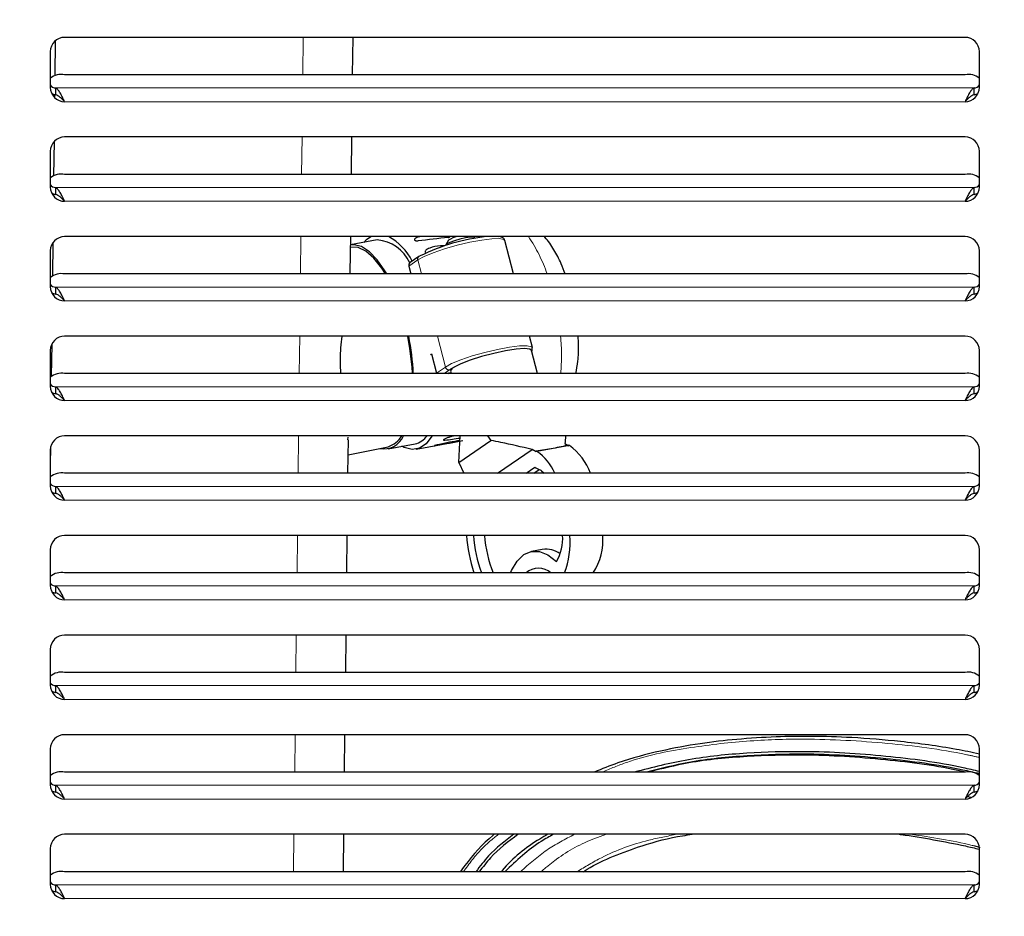
# Model space of a CAD drawing. Units: inches. Extents: x 0.3 to 10.6, y 0.2 to 8.2.
# Drawn here: x 6.5 to 6.7, y 3.6 to 3.8 of the extents above; entities that cross this region are included whole.
import ezdxf

# ---------------------------------------------------------------- set-up
doc = ezdxf.new("R2010")
doc.units = ezdxf.units.IN
doc.header["$MEASUREMENT"] = 0
doc.linetypes.add('PHANTOM', pattern=[0.49999999999999994, 0.25, -0.05, 0.05, -0.05, 0.05, -0.05])
doc.layers.add('DIM', color=7, linetype='Continuous', lineweight=25)
doc.styles.add('SLDTEXTSTYLE0', font='ARIAL.TTF', dxfattribs={"width": 0.948})
doc.dimstyles.new('SLDDIMSTYLE0', dxfattribs={"dimtxt": 0.12, "dimasz": 0.12, "dimexe": 0, "dimexo": 0.0625, "dimgap": 0.03, "dimtad": 0, "dimtih": 1, "dimtoh": 1, "dimdec": 6, "dimlfac": 24, "dimrnd": 1e-09, "dimzin": 12, "dimdsep": 46, "dimlunit": 5, "dimtxsty": 'SLDTEXTSTYLE0', "dimsah": 1, "dimcen": 0.09, "dimadec": 0, "dimazin": 3, "dimtfac": 1, "dimtdec": 3, "dimtofl": 0, "dimtmove": 0, "dimatfit": 3, "dimfxl": 1, "dimfrac": 2, "dimtolj": 1, "dimtzin": 12, "dimarcsym": 0})

# ---------------------------------------------------------------- blocks, each defined once
blk = doc.blocks.new('_D_5')
at = {"layer": 'DIM'}
for p, q in [((6.543850310026222, 5.549130910278563), (6.502600309883077, 5.549130910278563)), ((6.502600309883077, 5.549130910278563), (6.502600309883077, 5.364964236121032)), ((7.185183674621801, 5.549130910278563), (7.226433674764945, 5.549130910278563)), ((7.226433674764945, 5.549130910278563), (7.226433674764945, 5.364964236121032)), ((7.395942764765866, 5.549297576686554), (7.515942764765867, 5.549297576686554)), ((7.515942764765867, 5.549297576686554), (7.515942764765867, 4.923569091841941)), ((6.502600309883077, 5.364964236121032), (6.543850310026222, 5.364964236121032)), ((7.226433674764945, 5.364964236121032), (7.185183674621801, 5.364964236121032)), ((7.26736119294921, 4.923569091841941), (7.605942764765866, 4.923569091841941)), ((7.515942764765867, 2.99044409184194), (7.515942764765867, 4.923569091841941)), ((7.267361192949211, 2.99044409184194), (7.605942764765866, 2.99044409184194))]:
    blk.add_line(p, q, dxfattribs=at)
for points in [[(7.515942764765867, 4.923569091841941), (7.495942764765867, 4.803569091841941), (7.535942764765866, 4.803569091841941)], [(7.515942764765867, 2.99044409184194), (7.535942764765866, 3.11044409184194), (7.495942764765867, 3.11044409184194)]]:
    blk.add_solid(points, dxfattribs=at)
at = {"layer": 'DIM', "char_height": 0.12, "attachment_point": 1, "style": 'SLDTEXTSTYLE0'}
for s, insert in [('46 3/8"', (6.606100314242195, 5.731319042202148)), ('1178mm', (6.543850310026222, 5.519652376351868))]:
    blk.add_mtext(s, dxfattribs=dict(at, insert=insert))

msp = doc.modelspace()

# ---------------------------------------------------------------- linework, layer by layer
at = {"color": 7, "linetype": 'Continuous', "lineweight": 25}
for p, q in [((6.547594431223243, 3.759579461417171), (6.547523591702101, 3.753480041602755)), ((6.706736192949211, 3.760194091841956), (6.549236192949211, 3.760194091841956)), ((6.599612477890783, 3.753655711803298), (6.599688415557821, 3.760194091841956)), ((6.546736192949211, 3.757694091841956), (6.546736192949211, 3.751444091841956)), ((6.70923619294921, 3.751444091841956), (6.70923619294921, 3.757694091841956)), ((6.706736192949211, 3.753655711803298), (6.549236192949211, 3.753655711803298)), ((6.547681148674163, 3.750151499124817), (6.547681148674163, 3.751358906407678)), ((6.708291237224259, 3.750151499124817), (6.708291237224259, 3.751358906407678)), ((6.547485453199927, 3.750196242784166), (6.547479289401736, 3.749665527835554)), ((6.706736192949211, 3.742777425175289), (6.549236192949211, 3.742777425175289)), ((6.599410198270077, 3.736239045136632), (6.599486135937115, 3.742777425175289)), ((6.547389830410144, 3.741962935594815), (6.54732066643517, 3.736007783547145)), ((6.546736192949211, 3.740277425175289), (6.546736192949211, 3.734027425175289)), ((6.70923619294921, 3.734027425175289), (6.70923619294921, 3.740277425175289)), ((6.706736192949211, 3.736239045136632), (6.549236192949211, 3.736239045136632)), ((6.547681148674163, 3.73273483245815), (6.547681148674163, 3.733942239741011)), ((6.708291237224259, 3.73273483245815), (6.708291237224259, 3.733942239741011)), ((6.547283844254039, 3.732837322516676), (6.547279592511057, 3.732471239220649)), ((6.706736192949211, 3.725360758508623), (6.549236192949211, 3.725360758508623)), ((6.599211523755725, 3.719132785101337), (6.59928385631641, 3.725360758508623)), ((6.620909167767056, 3.725217357458144), (6.620658946241276, 3.725360758508623)), ((6.620984037047839, 3.72505979122718), (6.620957523488021, 3.725162621199636)), ((6.625057230363955, 3.725360758508623), (6.625145395835108, 3.725337899148534)), ((6.547184566718603, 3.72428933465636), (6.547117547192722, 3.718518823824047)), ((6.599310598463383, 3.723528701611726), (6.599262485413058, 3.723520682386463)), ((6.603897028375577, 3.724764896632969), (6.599266920130974, 3.72390252017842)), ((6.615914137146023, 3.723862240364468), (6.615924591883517, 3.723821692796514)), ((6.61640151749439, 3.724710061672632), (6.615929997463626, 3.723933534011246)), ((6.627724697365191, 3.718822378469965), (6.626217492267362, 3.724667910332174)), ((6.546736192949211, 3.722860758508622), (6.546736192949211, 3.716610758508623)), ((6.611219936778873, 3.721893155222578), (6.609671296214973, 3.720835822000365)), ((6.70923619294921, 3.716610758508623), (6.70923619294921, 3.722860758508622)), ((6.609458921469898, 3.720214459599974), (6.60981785404014, 3.718822378469965)), ((6.706736192949211, 3.718822378469965), (6.549236192949211, 3.718822378469965)), ((6.547681148674163, 3.715318165791483), (6.547681148674163, 3.716525573074344)), ((6.708291237224259, 3.715318165791483), (6.708291237224259, 3.716525573074344)), ((6.547082442744168, 3.715496262891589), (6.547080678556873, 3.715344362952556)), ((6.706736192949211, 3.707944091841956), (6.549236192949211, 3.707944091841956)), ((6.609645222345808, 3.705775093802932), (6.609265908807858, 3.707944091841956)), ((6.63104621448956, 3.705940233757654), (6.630529542065017, 3.707944091841956)), ((6.546978157089047, 3.706517066237837), (6.546914062093052, 3.700998363086456)), ((6.546736192949211, 3.705444091841956), (6.546736192949211, 3.699194091841956)), ((6.613254900522681, 3.704764829587035), (6.613414364141271, 3.704873703257015)), ((6.613414364141271, 3.704873703257015), (6.614287643692095, 3.701486783025452)), ((6.631923784732231, 3.701405711803298), (6.63087719325179, 3.705464803598069)), ((6.70923619294921, 3.699194091841956), (6.70923619294921, 3.705444091841956)), ((6.706736192949211, 3.701405711803298), (6.549236192949211, 3.701405711803298)), ((6.614314153308102, 3.701405711803298), (6.614287643692095, 3.701486783025452)), ((6.616259439843535, 3.701405711803298), (6.616466118617236, 3.701546821586197)), ((6.616466118617236, 3.701546821586197), (6.61681056936704, 3.701610976936502)), ((6.616755711494199, 3.701823737259599), (6.616863494688886, 3.701405711803298)), ((6.547681148674163, 3.697901499124817), (6.547681148674163, 3.699108906407678)), ((6.708291237224259, 3.697901499124817), (6.708291237224259, 3.699108906407678)), ((6.706736192949211, 3.69052742517529), (6.549236192949211, 3.69052742517529)), ((6.618181049990232, 3.685870366967515), (6.618401685758988, 3.69052742517529)), ((6.623223070647507, 3.69052742517529), (6.623814487503437, 3.689716592345325)), ((6.598787648501581, 3.689817475047285), (6.598856785869827, 3.690299693438465)), ((6.598803359407961, 3.683989045136632), (6.598871041157969, 3.689816574747324)), ((6.605828020215538, 3.68825114552432), (6.610534589151473, 3.689127763092991)), ((6.610710064896123, 3.688185631976415), (6.617358663084469, 3.689423960376205)), ((6.618181049990232, 3.685870366967515), (6.623814487503437, 3.689716592345325)), ((6.636736795771984, 3.6892078170685), (6.637445514679581, 3.688785605333205)), ((6.546768035204419, 3.688425165476022), (6.546736192949211, 3.685683485701502)), ((6.546736192949211, 3.688027425175289), (6.546736192949211, 3.681777425175289)), ((6.598840584789879, 3.687194222534818), (6.605810648656682, 3.688629863834399)), ((6.624931133572766, 3.683989045136632), (6.631013607945895, 3.688141850104996)), ((6.631722326853491, 3.687719638369703), (6.631013607945895, 3.688141850104996)), ((6.634689287046506, 3.688324560602712), (6.631714113432066, 3.687851496485475)), ((6.631714113432066, 3.687851496485475), (6.631722326853491, 3.687719638369703)), ((6.70923619294921, 3.681777425175289), (6.70923619294921, 3.688027425175289)), ((6.618181049990232, 3.685870366967515), (6.619052948759657, 3.683989045136632)), ((6.706736192949211, 3.683989045136632), (6.549236192949211, 3.683989045136632)), ((6.629941499906625, 3.683989045136632), (6.631474924140758, 3.685035989420727)), ((6.631310546521902, 3.683989045136632), (6.632247849857478, 3.684628988309435)), ((6.632647477820788, 3.68443127915898), (6.633090214463862, 3.683989045136632)), ((6.547681148674163, 3.68048483245815), (6.547681148674163, 3.681692239741011)), ((6.708291237224259, 3.68048483245815), (6.708291237224259, 3.681692239741011)), ((6.706736192949211, 3.673110758508623), (6.549236192949211, 3.673110758508623)), ((6.598601079787255, 3.666572378469965), (6.598677017454294, 3.673110758508623)), ((6.546736192949211, 3.670610758508623), (6.546736192949211, 3.664360758508622)), ((6.632793396193573, 3.67067641137921), (6.630910768619202, 3.670325764351742)), ((6.70923619294921, 3.664360758508622), (6.70923619294921, 3.670610758508623)), ((6.706736192949211, 3.666572378469965), (6.549236192949211, 3.666572378469965)), ((6.547681148674163, 3.663068165791483), (6.547681148674163, 3.664275573074344)), ((6.708291237224259, 3.663068165791483), (6.708291237224259, 3.664275573074344)), ((6.706736192949211, 3.655694091841956), (6.549236192949211, 3.655694091841956)), ((6.598398800166551, 3.649155711803298), (6.598474737833589, 3.655694091841956)), ((6.546736192949211, 3.653194091841956), (6.546736192949211, 3.646944091841956)), ((6.70923619294921, 3.646944091841956), (6.70923619294921, 3.653194091841956)), ((6.706736192949211, 3.649155711803298), (6.549236192949211, 3.649155711803298)), ((6.547681148674163, 3.645651499124817), (6.547681148674163, 3.646858906407678)), ((6.708291237224259, 3.645651499124817), (6.708291237224259, 3.646858906407678)), ((6.706736192949211, 3.638277425175289), (6.549236192949211, 3.638277425175289)), ((6.598196520545846, 3.631739045136632), (6.598272458212884, 3.638277425175289)), ((6.546736192949211, 3.635777425175289), (6.546736192949211, 3.629527425175289)), ((6.70923619294921, 3.629527425175289), (6.70923619294921, 3.635777425175289)), ((6.706736192949211, 3.631739045136632), (6.549236192949211, 3.631739045136632)), ((6.547681148674163, 3.628234832458149), (6.547681148674163, 3.629442239741012)), ((6.708291237224259, 3.628234832458149), (6.708291237224259, 3.629442239741011)), ((6.707774464857829, 3.627268745067253), (6.707090097883033, 3.62739319936745)), ((6.706736192949211, 3.620860758508623), (6.549236192949211, 3.620860758508623)), ((6.59799424092514, 3.614322378469965), (6.598070178592178, 3.620860758508623)), ((6.546736192949211, 3.618360758508623), (6.546736192949211, 3.612110758508623)), ((6.70923619294921, 3.612110758508623), (6.70923619294921, 3.618360758508623)), ((6.706736192949211, 3.614322378469965), (6.549236192949211, 3.614322378469965)), ((6.547681148674163, 3.610818165791483), (6.547681148674163, 3.612025573074344)), ((6.708291237224259, 3.610818165791483), (6.708291237224259, 3.612025573074344))]:
    msp.add_line(p, q, dxfattribs=at)
at = {"color": 8, "linetype": 'PHANTOM', "lineweight": 18}
for p, q in [((6.590975071803816, 3.760194091841956), (6.590899134136778, 3.753655711803298)), ((6.547681148674163, 3.751358906407678), (6.708291237224259, 3.751358906407678)), ((6.549236192949211, 3.748944091841956), (6.706736192949211, 3.748944091841956)), ((6.590772792183111, 3.742777425175289), (6.590696854516073, 3.736239045136632)), ((6.547681148674163, 3.733942239741011), (6.708291237224259, 3.733942239741011)), ((6.549236192949211, 3.731527425175289), (6.706736192949211, 3.731527425175289)), ((6.590570512562406, 3.725360758508623), (6.590494574895367, 3.718822378469965)), ((6.611007562033796, 3.721271792822188), (6.609458921469898, 3.720214459599974)), ((6.611007562033796, 3.721271792822188), (6.611639116165293, 3.718822378469965)), ((6.547681148674163, 3.716525573074344), (6.708291237224259, 3.716525573074344)), ((6.549236192949211, 3.714110758508623), (6.706736192949211, 3.714110758508622)), ((6.5903682329417, 3.707944091841956), (6.590292295274662, 3.701405711803298)), ((6.614443960865118, 3.707944091841956), (6.615836284255995, 3.702544116247667)), ((6.614287643692095, 3.701486783025452), (6.615836284255995, 3.702544116247667)), ((6.616555180684334, 3.702051618550336), (6.615609142701279, 3.701405711803298)), ((6.547681148674163, 3.699108906407678), (6.708291237224259, 3.699108906407678)), ((6.549236192949211, 3.696694091841956), (6.706736192949211, 3.696694091841955)), ((6.590165953320996, 3.69052742517529), (6.590090015653958, 3.683989045136632)), ((6.634689287046506, 3.688324560602712), (6.637550880959551, 3.688857544084463)), ((6.63182769313346, 3.687791577120963), (6.634689287046506, 3.688324560602712)), ((6.547681148674163, 3.681692239741011), (6.708291237224259, 3.681692239741011)), ((6.549236192949211, 3.67927742517529), (6.706736192949211, 3.679277425175288)), ((6.58996367370029, 3.673110758508623), (6.589887736033252, 3.666572378469965)), ((6.547681148674163, 3.664275573074344), (6.708291237224259, 3.664275573074344)), ((6.549236192949211, 3.661860758508622), (6.706736192949211, 3.661860758508622)), ((6.589761394079585, 3.655694091841956), (6.589685456412548, 3.649155711803298)), ((6.547681148674163, 3.646858906407678), (6.708291237224259, 3.646858906407678)), ((6.549236192949211, 3.644444091841956), (6.706736192949211, 3.644444091841955)), ((6.58955911445888, 3.638277425175289), (6.589483176791842, 3.631739045136632)), ((6.547681148674163, 3.629442239741012), (6.708291237224259, 3.629442239741011)), ((6.549236192949211, 3.62702742517529), (6.706736192949211, 3.627027425175288)), ((6.589356834838175, 3.620860758508623), (6.589280897171137, 3.614322378469965)), ((6.547681148674163, 3.612025573074344), (6.708291237224259, 3.612025573074344)), ((6.549236192949211, 3.609610758508623), (6.706736192949211, 3.609610758508622))]:
    msp.add_line(p, q, dxfattribs=at)
at = {"color": 7, "linetype": 'Continuous', "lineweight": 25, "flags": 128}
for points in [[(6.601585314163875, 3.724334330477601), (6.602048494433411, 3.724826499999179), (6.602776098438418, 3.725360758508623)], [(6.620957523488021, 3.725162621199637), (6.620744610107422, 3.725262568850138), (6.620178808108617, 3.725255322395614), (6.619347653541174, 3.725134977427256), (6.618377682153552, 3.724919855375565), (6.617416563296705, 3.724642706622824), (6.616610618604022, 3.72434572455428), (6.616082545849058, 3.724074121997718), (6.615912739321764, 3.723869247980292), (6.615914137146023, 3.723862240364469)], [(6.605584232706097, 3.718822378469965), (6.605267734692006, 3.719360500111975), (6.603927921918339, 3.721278885838411), (6.602542511534979, 3.72270843621299), (6.601156031771568, 3.723603204310435), (6.599813045228501, 3.723934431547876), (6.599190459439643, 3.723888279064298)], [(6.605367936104497, 3.718822378469965), (6.604719636396957, 3.719852916294469), (6.603345603377835, 3.72159864304956), (6.601943089001116, 3.722815550692682), (6.600559854211771, 3.723462198893568), (6.599310598463383, 3.723528701611726)], [(6.611418242150081, 3.721974678735999), (6.61131101856917, 3.721942671903099), (6.611219936778873, 3.721893155222578)], [(6.61007360078144, 3.701405711803298), (6.610004955571275, 3.702565541391933), (6.609645222345808, 3.705775093802932)], [(6.63087719325179, 3.705464803598068), (6.630580618816178, 3.705684558478771), (6.629664208737361, 3.705776021189495), (6.628216700266753, 3.705673876415545), (6.626369557400619, 3.705387401035402), (6.624290539283575, 3.704942612995815), (6.622168464175083, 3.704379908338921), (6.620196060808548, 3.703750392398066), (6.618552464597736, 3.703111238366347), (6.617386948400463, 3.702520494776777)], [(6.613506308087156, 3.690527425175289), (6.613486025816386, 3.69049194211664), (6.612475504621541, 3.689153874927984), (6.611303677091725, 3.688361473453311), (6.610006481275288, 3.688139039359706), (6.608623700062449, 3.688493394339786), (6.608222874939767, 3.688697196937621)], [(6.627227908559939, 3.666572378469966), (6.627401680585685, 3.666964760855332), (6.628389805731592, 3.668625943248649), (6.62955569817972, 3.669753860876747), (6.630867126755946, 3.670317332381929), (6.632287836930232, 3.670300780557032), (6.633778553075502, 3.669704662978352), (6.635298064244967, 3.66854545935592)]]:
    msp.add_lwpolyline(points, dxfattribs=at)
at = {"color": 8, "linetype": 'PHANTOM', "lineweight": 18, "flags": 128}
for points in [[(6.626217492267362, 3.724667910332176), (6.62606456407807, 3.724839861403547), (6.625307982428974, 3.72500278042123), (6.623987690997002, 3.724974225626147), (6.622210651941899, 3.724756510357973), (6.62012083039945, 3.724367272612934), (6.617887531282376, 3.723838046118246), (6.615691683203202, 3.723211705657078), (6.613711180714092, 3.722538993608604), (6.612106472348212, 3.721874409102218), (6.611007562033796, 3.721271792822188)], [(6.615836284255995, 3.702544116247667), (6.61693519457041, 3.703146732527693), (6.618539902936291, 3.70381131703408), (6.620520405425401, 3.704484029082555), (6.622716253504574, 3.705110369543723), (6.624949552621648, 3.705639596038412), (6.627039374164097, 3.706028833783452), (6.628816413219201, 3.706246549051627), (6.630136704651171, 3.70627510384671), (6.630893286300267, 3.706112184829027), (6.631049751557188, 3.705923648412147)]]:
    msp.add_lwpolyline(points, dxfattribs=at)
at = {"color": 7, "linetype": 'Continuous', "lineweight": 25}
for centre, radius, start, end in [((6.549236192949211, 3.757694091841956), 0.002499999999999503, 90, 180), ((6.706736192949211, 3.757694091841956), 0.002499999999999503, 0, 90), ((6.548653060010524, 3.750755611528017), 0.002958145640577106, 78.63094549109567, 130.3906919069788), ((6.707319325887894, 3.750755611528014), 0.002958145640580304, 49.60930809302648, 101.3690545088402), ((6.547648005678969, 3.752431648105773), 0.001073253562287318, 211.8341884132988, 271.7696243992519), ((6.549236192949211, 3.751444091841956), 0.002500000000000391, 180, 270.0000000000008), ((6.706736192949211, 3.751444091841956), 0.002500000000000391, 270.0000000000008, 0), ((6.708324380219453, 3.752431648105773), 0.001073253562286874, 268.230375600749, 328.165811586723), ((6.548108324859432, 3.752654111136309), 0.002538808061536922, 243.4170833137615, 260.3134166073507), ((6.707896967620834, 3.752553639714963), 0.002434281810927132, 279.3209977142556, 296.9485023669665), ((6.549236192949211, 3.740277425175289), 0.002500000000000391, 90, 180), ((6.706736192949211, 3.740277425175289), 0.002500000000000391, 0, 90), ((6.548653060010526, 3.733338944861349), 0.002958145640578933, 78.6309454911379, 130.3906919069827), ((6.707319325887894, 3.733338944861347), 0.002958145640580499, 49.60930809302648, 101.3690545088385), ((6.547648005678969, 3.735014981439106), 0.001073253562286874, 211.8341884132988, 271.7696243992526), ((6.549236192949211, 3.734027425175289), 0.002499999999999947, 180, 270.0000000000008), ((6.706736192949211, 3.734027425175289), 0.002500000000000391, 270.0000000000008, 0), ((6.708324380219453, 3.735014981439107), 0.001073253562288206, 268.2303756007512, 328.1658115866424), ((6.548108324859457, 3.735237444469723), 0.002538808061620778, 243.4170833139011, 260.3134166071044), ((6.707896967620759, 3.735136973048539), 0.002434281811179194, 279.3209977150624, 296.948502365099), ((6.549236192949211, 3.722860758508622), 0.002500000000000391, 90, 180), ((6.600901719822271, 3.716386450775631), 0.01026781894473379, 27.21703038610888, 60.92953295901583), ((6.626631105354849, 3.691385960328205), 0.0341628584974725, 96.01462477037934, 116.442800846599), ((6.618648324863956, 3.721574983088079), 0.003857053420327992, 101.0321115125436, 125.6279199770568), ((6.706736192949211, 3.722860758508622), 0.002500000000000391, 0, 90), ((6.603303839728854, 3.717795828673722), 0.006994267723728536, 25.41063164602544, 85.1348613087318), ((6.609997669959633, 3.720377296230019), 0.0005628194233292507, 125.4428548388757, 196.8174321347942), ((6.548653060010527, 3.715922278194679), 0.002958145640582241, 78.63094549116832, 130.3906919069568), ((6.707319325887894, 3.715922278194682), 0.002958145640578951, 49.60930809300419, 101.3690545088453), ((6.547648005678969, 3.71759831477244), 0.001073253562288206, 211.8341884133391, 271.7696243992504), ((6.549236192949211, 3.716610758508623), 0.002499999999999947, 180, 270.0000000000008), ((6.706736192949211, 3.716610758508623), 0.002500000000000835, 270.0000000000008, 0), ((6.708324380219453, 3.717598314772442), 0.001073253562289538, 268.2303756007534, 328.1658115866021), ((6.54810832485955, 3.717820777803409), 0.002538808061985242, 243.4170833196765, 260.313416606372), ((6.707896967620847, 3.717720306381546), 0.002434281810843481, 279.3209977142611, 296.948502370453), ((6.549236192949211, 3.705444091841956), 0.002499999999999503, 90, 180), ((6.566434245110083, 3.699284211065343), 0.04384601866286421, 2.773353679470747, 11.39119313444871), ((6.706736192949211, 3.705444091841956), 0.002499999999999503, 0, 90), ((6.617678999859073, 3.701621589234248), 0.0009451588379031434, 107.998809043708, 167.6503303831169), ((6.548653060010527, 3.698505611528013), 0.00295814564058098, 78.63094549116323, 130.3906919069624), ((6.707319325887894, 3.698505611528017), 0.002958145640577598, 49.60930809298191, 101.3690545088504), ((6.547648005678968, 3.70018164810577), 0.00107325356228441, 211.8341884131828, 271.7696243993044), ((6.549236192949211, 3.699194091841956), 0.002500000000000391, 180, 270.0000000000008), ((6.706736192949211, 3.699194091841956), 0.002500000000000835, 270.0000000000008, 0), ((6.708324380219453, 3.700181648105774), 0.001073253562288206, 268.2303756007512, 328.1658115866223), ((6.548108324859413, 3.700404111136274), 0.002538808061499638, 243.4170833146846, 260.3134166076342), ((6.707896967620688, 3.700303639715493), 0.002434281811474135, 279.3209977156174, 296.9485023588493), ((6.549236192949211, 3.688027425175289), 0.002500000000000391, 90, 180), ((6.605137398986081, 3.691910311831141), 0.003648050267326916, 258.2704611031806, 337.7235682455889), ((6.604629856617467, 3.692567377470437), 0.004110752178599205, 286.6930757482784, 330.2479254601543), ((6.609766878206888, 3.692567714467835), 0.003524577358456546, 282.5808151697707, 324.62855351382), ((6.706736192949211, 3.688027425175289), 0.002500000000000391, 0, 90), ((6.63975264063891, 3.693168680366206), 0.004840830685472978, 241.4259723840069, 242.9459414209465), ((6.631285947172373, 3.680361167163167), 0.01055641113951418, 20.10037535798662, 53.59622341651371), ((6.634029452815108, 3.692102713407102), 0.004840830690428626, 241.4259723851282, 242.945941420495), ((6.626945218132804, 3.68053437642493), 0.008746743626890362, 23.26387047283903, 56.06825588871631), ((6.548653060010526, 3.681088944861349), 0.002958145640578497, 78.63094549113619, 130.3906919069883), ((6.707319325887894, 3.681088944861346), 0.002958145640581556, 49.60930809302453, 101.3690545088182), ((6.547648005678969, 3.682764981439105), 0.001073253562286335, 211.8341884132585, 271.769624399254), ((6.708324380219453, 3.682764981439108), 0.001073253562289094, 268.2303756007527, 328.1658115866021), ((6.549236192949211, 3.681777425175289), 0.002499999999999503, 180, 270.0000000000008), ((6.548108324859572, 3.682987444470162), 0.002538808062073149, 243.4170833204212, 260.3134166062035), ((6.706736192949211, 3.681777425175289), 0.002500000000000835, 270.0000000000008, 0), ((6.707896967620859, 3.682886973048186), 0.002434281810814425, 279.3209977140979, 296.9485023701444), ((6.549236192949211, 3.670610758508623), 0.002500000000000391, 90, 180), ((6.648761621283104, 3.675422996288586), 0.02931703873244867, 184.5236220183838, 197.5713551674504), ((6.642145375541592, 3.674199907594041), 0.02139186766915441, 182.9184285971588, 200.8892119036813), ((6.643917046717343, 3.67453736839368), 0.02128032158177472, 183.8439303904945, 201.9803744695022), ((6.627768363721295, 3.672669460053209), 0.008585090082662004, 331.2905746890633, 2.946467273728787), ((6.622043239316067, 3.672062302385834), 0.0156199465325505, 339.4228199703635, 3.848752708947853), ((6.632837480402498, 3.672308562187315), 0.01056120158677772, 327.1025273104231, 4.356206507015949), ((6.706736192949211, 3.670610758508623), 0.002500000000000391, 0, 90), ((6.633325441879029, 3.666152864902773), 0.004554727800418471, 55.28213369444227, 96.70813456603723), ((6.548653060010526, 3.663672278194684), 0.002958145640577022, 78.63094549112941, 130.390691907005), ((6.632122179714464, 3.664059107120778), 0.003319513570236951, 49.21098969977623, 130.7890103002238), ((6.707319325887895, 3.663672278194684), 0.002958145640577022, 49.60930809299499, 101.3690545088706), ((6.547648005678969, 3.665348314772439), 0.00107325356228643, 211.8341884132585, 271.7696243992533), ((6.708324380219453, 3.665348314772441), 0.00107325356228865, 268.2303756007519, 328.1658115866424), ((6.549236192949211, 3.664360758508622), 0.002499999999999947, 180, 270.0000000000008), ((6.548108324859553, 3.66557077780342), 0.002538808061995879, 243.4170833193897, 260.3134166063533), ((6.706736192949211, 3.664360758508622), 0.002500000000000391, 270.0000000000008, 0), ((6.70789696762064, 3.665470306382293), 0.002434281811614092, 279.3209977162201, 296.9485023593322), ((6.549236192949211, 3.653194091841956), 0.002499999999999947, 90, 180), ((6.706736192949211, 3.653194091841956), 0.002499999999999947, 0, 90), ((6.548653060010527, 3.646255611528013), 0.00295814564058137, 78.63094549116492, 130.390691906968), ((6.707319325887894, 3.646255611528013), 0.002958145640580879, 49.60930809301339, 101.3690545088199), ((6.547648005678968, 3.64793164810577), 0.001073253562284878, 211.8341884132231, 271.7696243993044), ((6.708324380219453, 3.647931648105775), 0.001073253562289094, 268.2303756007527, 328.1658115866021), ((6.549236192949211, 3.646944091841956), 0.002500000000000391, 180, 270.0000000000008), ((6.548108324859496, 3.648154111136527), 0.002538808061763059, 243.4170833152602, 260.3134166067578), ((6.706736192949211, 3.646944091841956), 0.002500000000000835, 270.0000000000008, 0), ((6.707896967620697, 3.648053639715456), 0.002434281811436199, 279.3209977155516, 296.9485023595379), ((6.549236192949211, 3.635777425175289), 0.002499999999999947, 90, 180), ((6.706736192949211, 3.635777425175289), 0.002499999999999947, 0, 90), ((6.548653060010527, 3.628838944861345), 0.002958145640582241, 78.63094549116832, 130.3906919069512), ((6.707319325887894, 3.628838944861346), 0.002958145640581556, 49.60930809302453, 101.3690545088182), ((6.547648005678968, 3.630514981439103), 0.001073253562284644, 211.834188413203, 271.7696243993051), ((6.549236192949211, 3.629527425175289), 0.002499999999999503, 180, 270.0000000000008), ((6.548108324859458, 3.630737444469744), 0.002538808061642527, 243.4170833153803, 260.3134166071475), ((6.706736192949211, 3.629527425175289), 0.002500000000000835, 270.0000000000008, 0), ((6.708324380219451, 3.630514981439108), 0.001073253562289484, 268.2303756008482, 328.1658115866521), ((6.70789696762066, 3.630636973048901), 0.002434281811552863, 279.3209977159914, 296.9485023591268), ((6.549236192949211, 3.618360758508623), 0.002499999999999947, 90, 180), ((6.706736192949211, 3.618360758508623), 0.002499999999999947, 0, 90), ((6.548653060010526, 3.611422278194683), 0.002958145640578062, 78.6309454911345, 130.3906919069883), ((6.707319325887895, 3.611422278194683), 0.002958145640577699, 49.60930809300615, 101.3690545088672), ((6.547648005678969, 3.613098314772438), 0.001073253562286101, 211.8341884132384, 271.769624399254), ((6.549236192949211, 3.612110758508623), 0.002499999999999947, 180, 270.0000000000008), ((6.706736192949211, 3.612110758508623), 0.002500000000000391, 270.0000000000008, 0), ((6.708324380219453, 3.613098314772437), 0.001073253562285633, 268.2303756007461, 328.1658115868035), ((6.548108324859631, 3.613320777803686), 0.002538808062271248, 243.4170833217627, 260.3134166056246), ((6.707896967620633, 3.613220306382317), 0.002434281811638017, 279.3209977162971, 296.9485023593284)]:
    msp.add_arc(centre, radius, start, end, dxfattribs=at)
at = {"color": 8, "linetype": 'PHANTOM', "lineweight": 18}
for centre, radius, start, end in [((6.607533331213491, 3.709875088967554), 0.02758839416042863, 18.92399061844465, 34.14651176712536), ((6.611555422324673, 3.721431515140125), 0.0005706681322513473, 126.0068549525395, 196.253432020581), ((6.600016558338179, 3.7045742055205), 0.03612819813768008, 354.9686157095599, 5.352089334664424), ((6.616465770620934, 3.702692040738604), 0.0006466333881448566, 193.2241367448223, 277.9477567500593), ((6.620316626290577, 3.696351163620306), 0.006829616347791846, 115.4020012891705, 123.4188271125877)]:
    msp.add_arc(centre, radius, start, end, dxfattribs=at)
at = {"color": 7, "linetype": 'Continuous', "lineweight": 25}
for major_axis, ratio, start_param, end_param in [((0.1392880895572501, 0.01644153396074577), 0.1189121243036471, 1.533492498133187, 1.571350694106708), ((0.1237943510869633, 0.02293434019749708), 0.1515713285626594, 4.693082384136346, 4.730940580110037), ((0.1248686527743245, 0.01835651533788018), 0.1464107527711167, 4.712097608241517, 4.733201445645784)]:
    msp.add_ellipse((6.613099019933437, 3.708042101823814), major_axis=major_axis, ratio=ratio, start_param=start_param, end_param=end_param, dxfattribs=at)
for points in [[(6.549236192949211, 3.748944091841956), (6.54910660592629, 3.749217040791786), (6.548847431880448, 3.749762938691446), (6.548458670811686, 3.750490296423539), (6.548069909742924, 3.751071848101263), (6.547810735697084, 3.75126322030554), (6.547681148674163, 3.751358906407678)], [(6.708291237224259, 3.751358906407678), (6.708161650201338, 3.75126322030554), (6.707902476155496, 3.751071848101264), (6.707513715086734, 3.750490296423538), (6.707124954017972, 3.749762938691446), (6.706865779972132, 3.749217040791786), (6.706736192949211, 3.748944091841956)], [(6.549236192949211, 3.748944091841956), (6.54910660592629, 3.74908056631687), (6.548847431880448, 3.749353515266701), (6.548458670811686, 3.749717194132747), (6.548069909742924, 3.750007969971609), (6.547810735697084, 3.750103656073748), (6.547681148674163, 3.750151499124817)], [(6.708291237224259, 3.750151499124817), (6.708161650201338, 3.750103656073748), (6.707902476155496, 3.75000796997161), (6.707513715086734, 3.749717194132747), (6.707124954017972, 3.749353515266701), (6.706865779972132, 3.74908056631687), (6.706736192949211, 3.748944091841956)], [(6.549236192949211, 3.731527425175289), (6.54910660592629, 3.73180037412512), (6.548847431880448, 3.73234627202478), (6.548458670811686, 3.733073629756872), (6.548069909742924, 3.733655181434597), (6.547810735697084, 3.733846553638873), (6.547681148674163, 3.733942239741011)], [(6.708291237224259, 3.733942239741011), (6.708161650201338, 3.733846553638873), (6.707902476155496, 3.733655181434597), (6.707513715086734, 3.733073629756871), (6.707124954017972, 3.73234627202478), (6.706865779972132, 3.73180037412512), (6.706736192949211, 3.731527425175289)], [(6.549236192949211, 3.731527425175289), (6.54910660592629, 3.731663899650204), (6.548847431880448, 3.731936848600034), (6.548458670811686, 3.732300527466081), (6.548069909742924, 3.732591303304943), (6.547810735697084, 3.732686989407081), (6.547681148674163, 3.73273483245815)], [(6.708291237224259, 3.73273483245815), (6.708161650201338, 3.732686989407081), (6.707902476155496, 3.732591303304942), (6.707513715086734, 3.732300527466081), (6.707124954017972, 3.731936848600034), (6.706865779972132, 3.731663899650204), (6.706736192949211, 3.731527425175289)], [(6.549236192949211, 3.714110758508623), (6.54910660592629, 3.714383707458452), (6.548847431880448, 3.714929605358113), (6.548458670811686, 3.715656963090205), (6.548069909742924, 3.716238514767931), (6.547810735697084, 3.716429886972207), (6.547681148674163, 3.716525573074344)], [(6.708291237224259, 3.716525573074344), (6.708161650201338, 3.716429886972207), (6.707902476155496, 3.71623851476793), (6.707513715086734, 3.715656963090205), (6.707124954017972, 3.714929605358114), (6.706865779972132, 3.714383707458452), (6.706736192949211, 3.714110758508622)], [(6.549236192949211, 3.714110758508623), (6.54910660592629, 3.714247232983538), (6.548847431880448, 3.714520181933367), (6.548458670811686, 3.714883860799413), (6.548069909742924, 3.715174636638277), (6.547810735697084, 3.715270322740414), (6.547681148674163, 3.715318165791483)], [(6.708291237224259, 3.715318165791483), (6.708161650201338, 3.715270322740414), (6.707902476155496, 3.715174636638276), (6.707513715086734, 3.714883860799413), (6.707124954017972, 3.714520181933368), (6.706865779972132, 3.714247232983538), (6.706736192949211, 3.714110758508623)], [(6.549236192949211, 3.696694091841956), (6.54910660592629, 3.696967040791786), (6.548847431880448, 3.697512938691446), (6.548458670811687, 3.698240296423537), (6.548069909742924, 3.698821848101264), (6.547810735697084, 3.69901322030554), (6.547681148674163, 3.699108906407678)], [(6.708291237224259, 3.699108906407678), (6.708161650201338, 3.699013220305539), (6.707902476155496, 3.698821848101263), (6.707513715086734, 3.698240296423538), (6.707124954017972, 3.697512938691446), (6.706865779972132, 3.696967040791786), (6.706736192949211, 3.696694091841955)], [(6.549236192949211, 3.696694091841956), (6.54910660592629, 3.696830566316871), (6.548847431880448, 3.697103515266701), (6.548458670811686, 3.697467194132746), (6.548069909742924, 3.69775796997161), (6.547810735697084, 3.697853656073748), (6.547681148674163, 3.697901499124817)], [(6.708291237224259, 3.697901499124817), (6.708161650201338, 3.697853656073748), (6.707902476155496, 3.69775796997161), (6.707513715086734, 3.697467194132747), (6.707124954017972, 3.697103515266701), (6.706865779972132, 3.696830566316871), (6.706736192949211, 3.696694091841956)], [(6.549236192949211, 3.67927742517529), (6.54910660592629, 3.679550374125119), (6.548847431880448, 3.68009627202478), (6.548458670811686, 3.680823629756871), (6.548069909742924, 3.681405181434597), (6.547810735697084, 3.681596553638873), (6.547681148674163, 3.681692239741011)], [(6.549236192949211, 3.67927742517529), (6.54910660592629, 3.679413899650204), (6.548847431880448, 3.679686848600034), (6.548458670811686, 3.68005052746608), (6.548069909742924, 3.680341303304942), (6.547810735697084, 3.680436989407081), (6.547681148674163, 3.68048483245815)], [(6.708291237224259, 3.681692239741011), (6.708161650201338, 3.681596553638873), (6.707902476155496, 3.681405181434597), (6.707513715086734, 3.680823629756871), (6.707124954017972, 3.68009627202478), (6.706865779972132, 3.679550374125119), (6.706736192949211, 3.679277425175288)], [(6.708291237224259, 3.68048483245815), (6.708161650201338, 3.680436989407081), (6.707902476155496, 3.680341303304943), (6.707513715086734, 3.680050527466081), (6.707124954017972, 3.679686848600034), (6.706865779972132, 3.679413899650204), (6.706736192949211, 3.67927742517529)], [(6.549236192949211, 3.661860758508622), (6.54910660592629, 3.662133707458453), (6.548847431880448, 3.662679605358113), (6.548458670811686, 3.663406963090205), (6.548069909742924, 3.663988514767929), (6.547810735697084, 3.664179886972206), (6.547681148674163, 3.664275573074344)], [(6.549236192949211, 3.661860758508622), (6.54910660592629, 3.661997232983538), (6.548847431880448, 3.662270181933367), (6.548458670811686, 3.662633860799414), (6.548069909742924, 3.662924636638276), (6.547810735697084, 3.663020322740414), (6.547681148674163, 3.663068165791483)], [(6.708291237224259, 3.664275573074344), (6.708161650201338, 3.664179886972206), (6.707902476155496, 3.66398851476793), (6.707513715086734, 3.663406963090205), (6.707124954017972, 3.662679605358113), (6.706865779972132, 3.662133707458453), (6.706736192949211, 3.661860758508622)], [(6.708291237224259, 3.663068165791483), (6.708161650201338, 3.663020322740414), (6.707902476155496, 3.662924636638276), (6.707513715086734, 3.662633860799413), (6.707124954017972, 3.662270181933367), (6.706865779972132, 3.661997232983538), (6.706736192949211, 3.661860758508622)], [(6.549236192949211, 3.644444091841956), (6.54910660592629, 3.644717040791786), (6.548847431880448, 3.645262938691447), (6.548458670811687, 3.645990296423538), (6.548069909742924, 3.646571848101263), (6.547810735697084, 3.64676322030554), (6.547681148674163, 3.646858906407678)], [(6.549236192949211, 3.644444091841956), (6.54910660592629, 3.644580566316871), (6.548847431880448, 3.644853515266701), (6.548458670811686, 3.645217194132747), (6.548069909742924, 3.645507969971609), (6.547810735697084, 3.645603656073748), (6.547681148674163, 3.645651499124817)], [(6.708291237224259, 3.646858906407678), (6.708161650201338, 3.64676322030554), (6.707902476155496, 3.646571848101263), (6.707513715086734, 3.645990296423538), (6.707124954017972, 3.645262938691446), (6.706865779972132, 3.644717040791785), (6.706736192949211, 3.644444091841955)], [(6.708291237224259, 3.645651499124817), (6.708161650201338, 3.645603656073748), (6.707902476155496, 3.645507969971609), (6.707513715086734, 3.645217194132747), (6.707124954017972, 3.644853515266701), (6.706865779972132, 3.644580566316871), (6.706736192949211, 3.644444091841956)], [(6.549236192949211, 3.62702742517529), (6.54910660592629, 3.627300374125119), (6.548847431880448, 3.62784627202478), (6.548458670811686, 3.628573629756871), (6.548069909742924, 3.629155181434597), (6.547810735697084, 3.629346553638873), (6.547681148674163, 3.629442239741012)], [(6.708291237224259, 3.629442239741011), (6.708161650201338, 3.629346553638873), (6.707902476155496, 3.629155181434597), (6.707513715086734, 3.628573629756871), (6.707124954017972, 3.62784627202478), (6.706865779972132, 3.627300374125119), (6.706736192949211, 3.627027425175288)], [(6.549236192949211, 3.62702742517529), (6.54910660592629, 3.627163899650204), (6.548847431880448, 3.627436848600035), (6.548458670811686, 3.62780052746608), (6.548069909742924, 3.628091303304942), (6.547810735697084, 3.628186989407081), (6.547681148674163, 3.628234832458149)], [(6.708291237224259, 3.628234832458149), (6.708161650201338, 3.628186989407081), (6.707902476155496, 3.628091303304942), (6.707513715086734, 3.62780052746608), (6.707124954017972, 3.627436848600035), (6.706865779972132, 3.627163899650204), (6.706736192949211, 3.62702742517529)], [(6.549236192949211, 3.609610758508623), (6.54910660592629, 3.609883707458453), (6.548847431880448, 3.610429605358113), (6.548458670811686, 3.611156963090205), (6.548069909742924, 3.61173851476793), (6.547810735697084, 3.611929886972206), (6.547681148674163, 3.612025573074344)], [(6.708291237224259, 3.612025573074344), (6.708161650201338, 3.611929886972206), (6.707902476155496, 3.61173851476793), (6.707513715086734, 3.611156963090205), (6.707124954017972, 3.610429605358113), (6.706865779972132, 3.609883707458453), (6.706736192949211, 3.609610758508622)], [(6.549236192949211, 3.609610758508623), (6.54910660592629, 3.609747232983538), (6.548847431880448, 3.610020181933367), (6.548458670811686, 3.610383860799414), (6.548069909742924, 3.610674636638276), (6.547810735697084, 3.610770322740414), (6.547681148674163, 3.610818165791483)], [(6.708291237224259, 3.610818165791483), (6.708161650201338, 3.610770322740414), (6.707902476155496, 3.610674636638276), (6.707513715086734, 3.610383860799414), (6.707124954017972, 3.610020181933367), (6.706865779972132, 3.609747232983538), (6.706736192949211, 3.609610758508623)]]:
    msp.add_open_spline(points, degree=3, dxfattribs=at)
for points, knots in [([(6.611429935186671, 3.725360758508623), (6.611368764394284, 3.725349568505429), (6.611145816723628, 3.725308784578171), (6.610848412672341, 3.72518667389603), (6.610561582447176, 3.725046784479295), (6.610428138634538, 3.724904221294093), (6.610416508388523, 3.724809103140585), (6.610450058409271, 3.724757386031988), (6.610457274123331, 3.724746263062189)], [0, 0, 0, 0, 0.1041197071271791, 0.3794825155611184, 0.6562062837107635, 0.8065735461083222, 0.958399132059028, 1, 1, 1, 1]), ([(6.616340056390468, 3.725206811342398), (6.616390661562332, 3.725215347933732), (6.6164918087733, 3.725232410466529), (6.616600656687348, 3.72528792858915), (6.616658418645331, 3.725334123285874), (6.616662445528137, 3.725360291546923), (6.61666251738618, 3.725360758508623)], [0, 0, 0, 0, 0.3300653888310827, 0.6597190027641445, 0.9939278275852415, 1, 1, 1, 1]), ([(6.626199520522965, 3.724665826481461), (6.626201029442058, 3.724683691235118), (6.626218807725831, 3.724894176118946), (6.625859594354015, 3.725201919008375), (6.625609156357816, 3.725286743094982), (6.625494161226532, 3.725325692284496)], [0, 0, 0, 0, 0.0477634949795992, 0.5627557975622861, 1, 1, 1, 1]), ([(6.636803731261708, 3.718822378469965), (6.636573551395167, 3.719432091817364), (6.635997230399824, 3.720958683210989), (6.634805071484102, 3.723105304098423), (6.633827354476996, 3.724673763434391), (6.633168720582875, 3.725318635046444), (6.63312569815886, 3.725360758508623)], [0, 0, 0, 0, 0.2384882280750947, 0.5971233498723425, 0.9736838170311638, 1, 1, 1, 1]), ([(6.610457274123361, 3.724746263062192), (6.610479409344057, 3.724724323805266), (6.610523652447211, 3.724680472387627), (6.610648286191632, 3.724627927766828), (6.610799687068624, 3.724595271510613), (6.610946379076621, 3.724585784799804), (6.611032407357864, 3.72459310770151), (6.611066705743943, 3.724596027249666)], [0, 0, 0, 0, 0.2158196506146162, 0.4313727518601261, 0.6501043739201261, 0.8605010457387572, 1, 1, 1, 1]), ([(6.61572010796033, 3.723747305019833), (6.615468686371663, 3.723748884216358), (6.614531286464047, 3.723754772090522), (6.613498313085058, 3.723520011779042), (6.612705447023842, 3.723193851530678), (6.612422726740443, 3.723007615152282), (6.612285004547138, 3.722814026803031), (6.612270718394704, 3.722678922365345), (6.61230240267137, 3.722603089071369), (6.612309217113671, 3.722586779353723)], [0, 0, 0, 0, 0.1666250422273431, 0.6212445797436609, 0.73766097718088, 0.8546527537990309, 0.9182242109625447, 0.9824122102633056, 0.9999999999999999, 0.9999999999999999, 0.9999999999999999, 0.9999999999999999]), ([(6.599191017699686, 3.718822378469965), (6.599204877270255, 3.718922872111218), (6.599221305662679, 3.719041991889598), (6.59920738739622, 3.719120564713919), (6.599205211069642, 3.719132850735771)], [0, 0, 0, 0, 0.8436352268365777, 1, 1, 1, 1]), ([(6.59757806650328, 3.701405711803298), (6.597523838183287, 3.702247038488393), (6.597383122347383, 3.704430177995139), (6.597624101692695, 3.706606480942696), (6.59777221370033, 3.707944091841956)], [0, 0, 0, 0, 0.3853746782991703, 1, 1, 1, 1]), ([(6.638644424278994, 3.701405711803298), (6.638775687424009, 3.702123228427753), (6.639066104789904, 3.703710721154947), (6.639172932080513, 3.705935594529099), (6.639080692900582, 3.707444233627632), (6.639050131242849, 3.707944091841956)], [0, 0, 0, 0, 0.355457503679606, 0.7864433835898887, 1, 1, 1, 1]), ([(6.630844425087493, 3.705176260123676), (6.630904398108744, 3.705239362416076), (6.631057899022284, 3.705400872697324), (6.63103748725473, 3.705698780889821), (6.63102505039326, 3.705880295935541)], [0, 0, 0, 0, 0.3907013962951502, 0.9999999999999999, 0.9999999999999999, 0.9999999999999999, 0.9999999999999999]), ([(6.617488961091459, 3.69052742517529), (6.617345717853532, 3.690502312164296), (6.617042339204518, 3.690449124652915), (6.616544168177685, 3.690299016757879), (6.616110645255786, 3.690153048410653), (6.615783094612839, 3.690011211525382), (6.615621084639597, 3.689920945884537), (6.615562542587963, 3.689874783896928), (6.615549951755065, 3.689864855685395)], [0, 0, 0, 0, 0.2156509689657735, 0.4567329011125628, 0.6990063623538386, 0.8306538798837657, 0.963578169182345, 1, 1, 1, 1]), ([(6.636853713522418, 3.69052742517529), (6.636850064126208, 3.690484211506136), (6.636813145175517, 3.690047042388787), (6.636772985610109, 3.689605612297876), (6.636736795771984, 3.6892078170685)], [0, 0, 0, 0, 0.09884886063278421, 1, 1, 1, 1]), ([(6.61401441788387, 3.68882953445319), (6.613990471462206, 3.688822119658107), (6.613952341938842, 3.68881031319256), (6.613955521613758, 3.688807669871935), (6.613956704362682, 3.688806686631601)], [0, 0, 0, 0, 0.6280283504970351, 0.9999999999999999, 0.9999999999999999, 0.9999999999999999, 0.9999999999999999]), ([(6.61395521688445, 3.688803792154975), (6.613968723573574, 3.688804713952105), (6.613995222268209, 3.688806522420517), (6.61408449772467, 3.688821167120287), (6.614156110369722, 3.688834036917552), (6.614184661424243, 3.688839167942711)], [0, 0, 0, 0, 0.3846660932531059, 0.7546741653380559, 0.9999999999999999, 0.9999999999999999, 0.9999999999999999, 0.9999999999999999]), ([(6.61836217043745, 3.689693357546366), (6.618076075412865, 3.689651370416658), (6.617271527421464, 3.689533295448665), (6.616075413507174, 3.689306464149227), (6.615058036788612, 3.689086842771423), (6.614610103013798, 3.688983547056103), (6.614267654898933, 3.688898892079751), (6.614093993754815, 3.688852791176425), (6.614028503162412, 3.688833650995316), (6.614014417883842, 3.688829534453185)], [0, 0, 0, 0, 0.231377729323146, 0.6506736272390893, 0.7580445470244949, 0.8659461394062232, 0.9245781360840071, 0.9837787699794056, 1, 1, 1, 1]), ([(6.615549951755091, 3.689864855685399), (6.61553092636379, 3.689845779938553), (6.615492899078611, 3.689807652004478), (6.615499889120509, 3.689766426887263), (6.615557774390579, 3.689744337098126), (6.615648387246146, 3.689741965743036), (6.615721198769625, 3.689751027689332), (6.615750227801789, 3.68975464057254)], [0, 0, 0, 0, 0.2158196506163934, 0.4313727518616466, 0.6501043739196988, 0.8605010457382964, 1, 1, 1, 1]), ([(6.631013607945895, 3.688141850104996), (6.629173326121929, 3.688572002659903), (6.626743394339717, 3.689139981624187), (6.62438643088572, 3.689603994470232), (6.623814487503437, 3.689716592345325)], [0, 0, 0, 0, 0.7573388839299001, 1, 1, 1, 1]), ([(6.637437301258156, 3.688917463448977), (6.637001120602345, 3.688812649439562), (6.636118700923271, 3.688600604399696), (6.635169365377446, 3.688417271781381), (6.634689287046506, 3.688324560602712)], [0, 0, 0, 0, 0.4943006895187401, 1, 1, 1, 1]), ([(6.631474924140758, 3.685035989420727), (6.631608309387746, 3.684959355444601), (6.631828012886333, 3.6848331289462), (6.632132183139238, 3.684686985557381), (6.632389867287595, 3.684558534320893), (6.632561607643058, 3.684473697546284), (6.632647477820788, 3.68443127915898)], [0, 0, 0, 0, 0.3399730475680828, 0.5599814796896126, 0.7799907398448803, 1, 1, 1, 1]), ([(6.70923619294921, 3.634894951011759), (6.707895093025289, 3.635175575556462), (6.703334078250776, 3.636129965808561), (6.695870956592146, 3.637089663200405), (6.687409802793249, 3.637808347156749), (6.680149165095352, 3.638031644822801), (6.673439691943749, 3.637930283503441), (6.666949614048219, 3.637520703508064), (6.66018857058438, 3.636746563632163), (6.653229534626587, 3.635450804633792), (6.647002624389664, 3.633809948084885), (6.643230734607495, 3.632293040412319), (6.641853189251555, 3.631739045136632)], [0, 0, 0, 0, 0.06011894630509831, 0.2044615747379092, 0.3298033672949121, 0.4327503092053799, 0.5231001612544651, 0.6242453943765065, 0.7181760250813443, 0.8216336136921156, 0.934858174203354, 0.9999999999999999, 0.9999999999999999, 0.9999999999999999, 0.9999999999999999]), ([(6.70923619294921, 3.6318471792665), (6.708295354040981, 3.632065291828796), (6.702912251008874, 3.633313244464648), (6.692649018196535, 3.634677118786813), (6.679991433476792, 3.635475157518703), (6.668453263259476, 3.635128149512426), (6.658495841378387, 3.634180388982973), (6.652021198244676, 3.63253674077406), (6.648878923301865, 3.631739045136632)], [0, 0, 0, 0, 0.04755178058330311, 0.2720722240557089, 0.5087182107408118, 0.6713693754380815, 0.8405089275693103, 1, 1, 1, 1]), ([(6.70923619294921, 3.631445247411958), (6.708274095089301, 3.631666790733849), (6.7028794717084, 3.632909016534318), (6.692619066978343, 3.634257870860898), (6.67999610905108, 3.635042893910671), (6.668500211184307, 3.634667560181926), (6.659266218007835, 3.63381421257374), (6.65348839590693, 3.632358567430071), (6.651029355931007, 3.631739045136632)], [0, 0, 0, 0, 0.05043464784322212, 0.2827944451390073, 0.5276044906513908, 0.6958104404261619, 0.8705369818961344, 1, 1, 1, 1]), ([(6.7068076879729, 3.631735593861737), (6.706632382982425, 3.631775746071789), (6.702028705949726, 3.632830181582886), (6.692571485779081, 3.634042203046213), (6.679967794190158, 3.634883129113339), (6.668480140326471, 3.634544065506341), (6.659345864237489, 3.633738549324482), (6.653661722298571, 3.632326581358913), (6.651296485010512, 3.631739045136632)], [0, 0, 0, 0, 0.009641846355517592, 0.253204124420062, 0.5098485150803592, 0.6862204368746501, 0.8694326899450667, 1, 1, 1, 1]), ([(6.624396253010789, 3.620860758508623), (6.62431785655101, 3.620795621695338), (6.622397599219994, 3.619200148588755), (6.620374840913975, 3.617001979669035), (6.618709655609419, 3.614690795084533), (6.61844421513502, 3.614322378469965)], [0, 0, 0, 0, 0.0345429090226053, 0.8461003784149244, 1, 1, 1, 1]), ([(6.627806227617387, 3.620860758508623), (6.626259900311132, 3.619676634895831), (6.623769385572138, 3.617769485420736), (6.621888529696185, 3.61526997593242), (6.621175472088831, 3.614322378469965)], [0, 0, 0, 0, 0.6208866312030431, 1, 1, 1, 1]), ([(6.628544191570786, 3.620860758508623), (6.626845028721104, 3.619576322933967), (6.624313547867819, 3.617662719382003), (6.622397844741602, 3.615148892181856), (6.621767986451567, 3.614322378469965)], [0, 0, 0, 0, 0.6712129967238369, 1, 1, 1, 1]), ([(6.633769853472685, 3.620860758508623), (6.633293476877492, 3.620590207955402), (6.630338218987304, 3.618911815974833), (6.627530214802742, 3.616674875100504), (6.625653412969895, 3.614397748425569), (6.625591293250173, 3.614322378469965)], [0, 0, 0, 0, 0.1566969357044513, 0.9720877563744554, 1, 1, 1, 1]), ([(6.634755315155859, 3.620860758508623), (6.634032135882078, 3.620462314745181), (6.630884043056361, 3.61872783755727), (6.628261280029441, 3.616239271564892), (6.626241017616739, 3.614322378469965)], [0, 0, 0, 0, 0.2297198061865823, 1, 1, 1, 1]), ([(6.639989144882176, 3.614322378469965), (6.640202839527096, 3.61446281839316), (6.641853944423587, 3.615547923005572), (6.645287019061987, 3.617111843805923), (6.650841122327274, 3.619155606320412), (6.655480419769898, 3.620377658038403), (6.658451320697516, 3.620783971204925), (6.659012777944238, 3.620860758508623)], [0, 0, 0, 0, 0.03789338610113017, 0.2927820458945125, 0.555619020561801, 0.9160184310113456, 1, 1, 1, 1]), ([(6.695227782207216, 3.620860758508623), (6.695329577944061, 3.620848578001052), (6.697335192367555, 3.620608593474922), (6.701192348587552, 3.619930988802005), (6.705761834809783, 3.619073718848103), (6.708420858767476, 3.618449011620171), (6.70923619294921, 3.618257458191314)], [0, 0, 0, 0, 0.02157828623323752, 0.4251427755752558, 0.8237320339535725, 1, 1, 1, 1])]:
    msp.add_open_spline(points, degree=3, knots=knots, dxfattribs=at)
at = {"color": 8, "linetype": 'PHANTOM', "lineweight": 18}
for points, knots in [([(6.70923619294921, 3.634290904496543), (6.708453151925773, 3.634466681285351), (6.703161332205508, 3.635654587218169), (6.692918803998129, 3.636940827649907), (6.680082998602686, 3.63766975039619), (6.668348939047947, 3.637274399066092), (6.657973661749252, 3.636032675736567), (6.649435833028409, 3.634337290138363), (6.644694603219023, 3.632335836859588), (6.643280867141904, 3.631739045136632)], [0, 0, 0, 0, 0.03599767238130791, 0.2432735794030251, 0.4619631430163746, 0.6123507926423452, 0.7693385229226001, 0.9312215469707004, 1, 1, 1, 1]), ([(6.625113911697189, 3.620860758508623), (6.624112457504475, 3.620055971432181), (6.621768706113756, 3.61817248954817), (6.620012628047701, 3.615724420029616), (6.619006899079653, 3.614322378469965)], [0, 0, 0, 0, 0.427286868683645, 1, 1, 1, 1]), ([(6.638446426638983, 3.620860758508623), (6.636786508191718, 3.620008142518719), (6.633345404820875, 3.618240622095214), (6.630462503110794, 3.615658788120052), (6.628970254692549, 3.614322378469965)], [0, 0, 0, 0, 0.4823797103365093, 1, 1, 1, 1]), ([(6.644020854014966, 3.620860758508623), (6.64317118594986, 3.620568829595832), (6.639944460653592, 3.619460191474315), (6.636027715529644, 3.617254179557334), (6.633336618487443, 3.614976267975626), (6.632564121377046, 3.614322378469965)], [0, 0, 0, 0, 0.2030845816400017, 0.7712401863400822, 1, 1, 1, 1]), ([(6.656337415895448, 3.620860758508623), (6.654682803698907, 3.620547939694174), (6.650148832631797, 3.61969075306342), (6.644190929678568, 3.617544609138009), (6.640271915439004, 3.615174686887165), (6.638862498390695, 3.614322378469965)], [0, 0, 0, 0, 0.2689966945544935, 0.7371051856194055, 1, 1, 1, 1]), ([(6.70935690244297, 3.618569048028846), (6.708899676214037, 3.618690918697254), (6.704905681358116, 3.619755491969538), (6.700806214413514, 3.620341678068935), (6.69717604797613, 3.620860758508623)], [0, 0, 0, 0, 0.1144784220878505, 0.9999999999999999, 0.9999999999999999, 0.9999999999999999, 0.9999999999999999])]:
    msp.add_open_spline(points, degree=3, knots=knots, dxfattribs=at)

# ---------------------------------------------------------------- dimensions: what is measured, and where the dimension line sits
at = {"layer": 'DIM'}
dim = msp.add_linear_dim(base=(7.515942764765867, 4.923569091841941), p1=(7.207361192949211, 2.99044409184194), p2=(7.20736119294921, 4.923569091841941), angle=90.0000000000002, dimstyle='SLDDIMSTYLE0', dxfattribs=at)
dim.commit()
dim.dimension.update_dxf_attribs({"geometry": '_D_5', "text_midpoint": (7.515942764765867, 5.549297576686555), "dimtype": 160})

doc.saveas('drawing.dxf')
